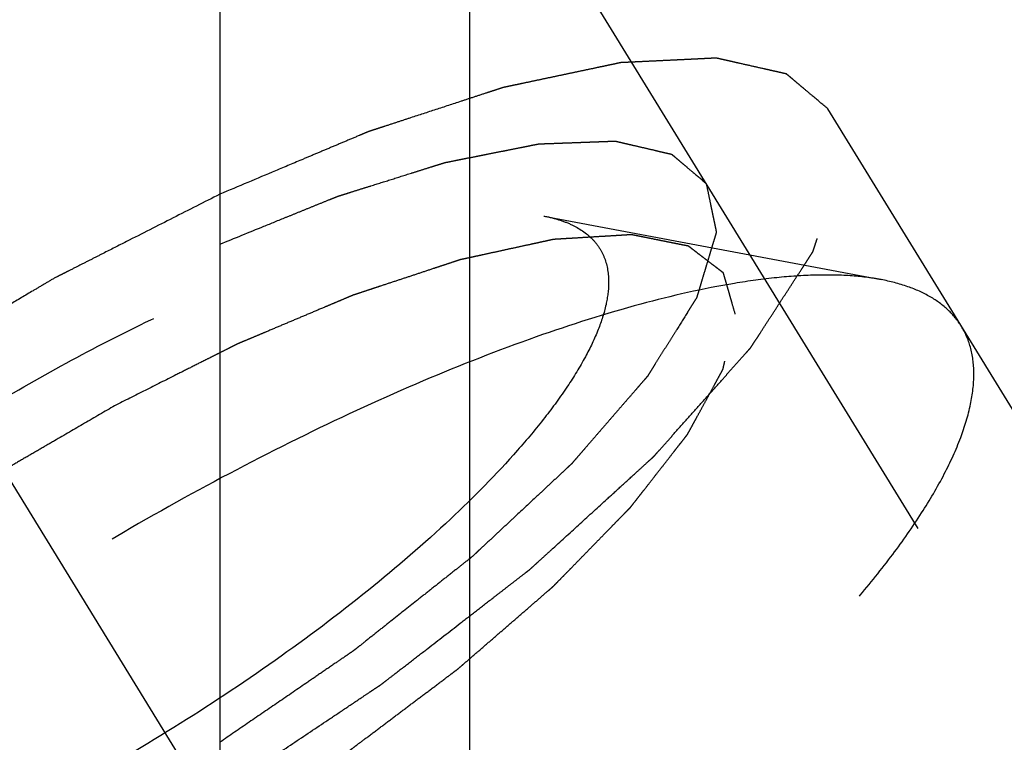
# Model space of a CAD drawing. Units: millimetres. Extents: x 0 to 420, y 0 to 297.
# Drawn here: x 186 to 188, y 143 to 145 of the extents above; entities that cross this region are included whole.
import ezdxf
from ezdxf.enums import TextEntityAlignment as Align

# ---------------------------------------------------------------- set-up
doc = ezdxf.new("R2010")
doc.units = ezdxf.units.MM
doc.header["$LTSCALE"] = 23.1
doc.linetypes.add('CENTER', pattern=[0.6, 0.375, -0.075, 0.075, -0.075])
doc.linetypes.add('HIDDEN', pattern=[0.2, 0.1, -0.1])
doc.layers.get('0').update_dxf_attribs({"linetype": 'CONTINUOUS'})
for name, color, linetype in [('10010060_HP_HL', 7, 'CONTINUOUS'), ('30376799_AXIS', 7, 'CONTINUOUS'), ('30376799_CL', 7, 'CONTINUOUS'), ('30376799_DIM', 7, 'CONTINUOUS'), ('30376799_HL', 7, 'CONTINUOUS'), ('30385201_DIM', 7, 'CONTINUOUS')]:
    doc.layers.add(name, color=color, linetype=linetype)
doc.styles.get("Standard").update_dxf_attribs({"font": 'TXT.SHX', "width": 0.7})
doc.dimstyles.new('DIMSTYLE_1', dxfattribs={"dimtxt": 3.5, "dimasz": 3.5, "dimexe": 0.18, "dimexo": 0.0625, "dimgap": 0.09, "dimtad": 1, "dimdec": 3, "dimdsep": 46, "dimtxsty": 'STANDARD', "dimblk": '_FILLED', "dimblk1": '_FILLED', "dimblk2": '_FILLED', "dimcen": 0.09, "dimclrt": 2, "dimadec": 0, "dimazin": 0, "dimtp": 0.1, "dimtm": 0.1, "dimtfac": 1, "dimtdec": 3, "dimtofl": 0, "dimtmove": 0, "dimatfit": 3, "dimldrblk": '_FILLED', "dimfxl": 1, "dimtolj": 1, "dimarcsym": 0})

# ---------------------------------------------------------------- blocks, each defined once
blk = doc.blocks.new('_FILLED')
at = {"color": 0, "linetype": 'BYBLOCK'}
blk.add_solid([(0, 0), (-1, 0.125), (-1, -0.125)], dxfattribs=at)
blk = doc.blocks.new('*D0')
at = {"layer": '30385201_DIM', "color": 3, "linetype": 'CONTINUOUS'}
for p, q in [((219.8639, 157.0084), (219.8639, 118.5084)), ((209.8639, 156.987), (209.8639, 118.5084)), ((214.8639, 120.0084), (177.8613, 120.0084)), ((209.8639, 120.0084), (214.8639, 120.0084)), ((219.8639, 120.0084), (214.8639, 120.0084))]:
    blk.add_line(p, q, dxfattribs=at)
at = {"layer": '30385201_DIM', "color": 3, "linetype": 'CONTINUOUS', "xscale": 3.5, "yscale": 3.5, "zscale": 3.5, "rotation": 180}
blk.add_blockref('_FILLED', (209.8639, 120.0084), dxfattribs=at)
at = {"layer": '30385201_DIM', "color": 3, "linetype": 'CONTINUOUS', "xscale": 3.5, "yscale": 3.5, "zscale": 3.5}
blk.add_blockref('_FILLED', (219.8639, 120.0084), dxfattribs=at)
at = {"layer": '30385201_DIM', "color": 2, "linetype": 'CONTINUOUS'}
for s, width, p in [('10', 0.678571, (208.7779, 120.8834)), ('VERSTELLWEG', 0.80303, (208.7779, 114.7584))]:
    blk.add_text(s, height=3.5, dxfattribs=dict(at, width=width)).set_placement(p, align=Align.RIGHT)
blk = doc.blocks.new('*D3')
at = {"layer": '30376799_DIM', "color": 3, "linetype": 'CONTINUOUS'}
for p, q in [((98.4639, 162.0084), (98.4639, 168.0084)), ((98.4639, 168.0084), (98.4639, 157.0084)), ((191.8639, 162.0084), (96.9639, 162.0084)), ((98.4639, 133.5311), (98.4639, 157.0084)), ((191.8639, 152.0084), (96.9639, 152.0084)), ((98.4639, 152.0084), (98.4639, 133.5311))]:
    blk.add_line(p, q, dxfattribs=at)
at = {"layer": '30376799_DIM', "color": 3, "linetype": 'CONTINUOUS', "xscale": 3.5, "yscale": 3.5, "zscale": 3.5}
for p, rotation in [((98.4639, 162.0084), 270), ((98.4639, 152.0084), 90)]:
    blk.add_blockref('_FILLED', p, dxfattribs=dict(at, rotation=rotation))
at = {"layer": '30376799_DIM', "color": 2, "linetype": 'CONTINUOUS'}
for s, width, p in [('x1', 0.642857, (97.5889, 145.7811)), ('10', 0.678571, (97.5889, 141.2811)), ('M', 0.857143, (97.5889, 136.5311))]:
    blk.add_text(s, height=3.5, rotation=90, dxfattribs=dict(at, width=width)).set_placement(p, align=Align.RIGHT)

msp = doc.modelspace()

# ---------------------------------------------------------------- linework, layer by layer
at = {"layer": '10010060_HP_HL', "color": 6, "linetype": 'HIDDEN'}
for p, q in [((186.9973, 144.8404), (187.9437, 144.662)), ((189.8765, 140.8157), (187.5065, 144.6731)), ((190.049, 141.471), (188.169, 144.5309))]:
    msp.add_line(p, q, dxfattribs=at)
for points, knots in [([(184.1622, 143.0986), (184.1679, 143.1181), (184.1828, 143.1588), (184.213, 143.2203), (184.252, 143.2857), (184.3181, 143.3811), (184.4223, 143.5063), (184.544, 143.6301), (184.655, 143.7326), (184.7792, 143.8403), (184.9474, 143.974), (185.1634, 144.1285), (185.3915, 144.276), (185.6262, 144.4128), (185.8616, 144.5356), (186.0922, 144.6415), (186.3121, 144.7279), (186.5162, 144.7927), (186.6749, 144.829), (186.7899, 144.8449), (186.8658, 144.8502), (186.9343, 144.8492), (186.9773, 144.8442), (186.9973, 144.8404)], [0, 0, 0, 0, 0.017676, 0.037483, 0.059479, 0.083657, 0.138296, 0.200622, 0.234317, 0.269474, 0.343408, 0.420831, 0.500025, 0.579219, 0.65664, 0.73057, 0.799408, 0.861729, 0.91636, 0.940534, 0.962527, 0.982331, 1, 1, 1, 1]), ([(186.9973, 144.8404), (187.0114, 144.8377), (187.0383, 144.8312), (187.0858, 144.8134), (187.1261, 144.7868), (187.1543, 144.7518), (187.1743, 144.7118), (187.1794, 144.6776), (187.1794, 144.6547)], [0, 0, 0, 0, 0.151679, 0.289727, 0.533313, 0.64659, 0.759487, 1, 1, 1, 1]), ([(187.5346, 144.5653), (187.5318, 144.5749), (187.5277, 144.5894), (187.5222, 144.6086), (187.518, 144.6231), (187.5139, 144.6375), (187.5104, 144.6495), (187.5077, 144.6592), (187.5059, 144.6652), (187.5046, 144.67), (187.5035, 144.6736), (187.5027, 144.6766), (187.5019, 144.679), (187.5017, 144.681), (187.4998, 144.682), (187.4979, 144.6836), (187.4953, 144.6855), (187.4922, 144.6879), (187.4881, 144.691), (187.483, 144.6949), (187.4748, 144.7012), (187.4646, 144.709), (187.4523, 144.7184), (187.4401, 144.7278), (187.4298, 144.7356), (187.4217, 144.7419), (187.4155, 144.7466), (187.4104, 144.7505), (187.4069, 144.7533), (187.4047, 144.7548), (187.4035, 144.7562), (187.4007, 144.7564), (187.3975, 144.7572), (187.3916, 144.7583), (187.3833, 144.76), (187.3733, 144.762), (187.3601, 144.7646), (187.3434, 144.768), (187.3235, 144.772), (187.3036, 144.776), (187.287, 144.7793), (187.2737, 144.7819), (187.2637, 144.7839), (187.2554, 144.7856), (187.2496, 144.7868), (187.2462, 144.7874), (187.244, 144.7881), (187.2403, 144.7877), (187.2358, 144.7875), (187.2278, 144.787), (187.2164, 144.7863), (187.2027, 144.7855), (187.1844, 144.7844), (187.1616, 144.783), (187.1343, 144.7814), (187.1069, 144.7797), (187.0841, 144.7783), (187.0658, 144.7772), (187.0521, 144.7764), (187.0407, 144.7757), (187.0328, 144.7753), (187.0281, 144.7749), (187.0249, 144.775), (187.0206, 144.7738), (187.0152, 144.7727), (187.0056, 144.7706), (186.9919, 144.7676), (186.9755, 144.764), (186.9537, 144.7593), (186.9263, 144.7533), (186.8935, 144.7462), (186.8607, 144.739), (186.8333, 144.733), (186.8115, 144.7283), (186.7951, 144.7247), (186.7814, 144.7217), (186.7718, 144.7196), (186.7663, 144.7184), (186.7624, 144.7177), (186.7575, 144.7159), (186.7513, 144.7139), (186.7404, 144.7103), (186.7248, 144.7051), (186.7061, 144.699), (186.6811, 144.6907), (186.65, 144.6804), (186.6125, 144.668), (186.5751, 144.6556), (186.5439, 144.6453), (186.519, 144.6371), (186.5003, 144.6309), (186.4846, 144.6257), (186.4738, 144.6221), (186.4675, 144.62), (186.4629, 144.6187), (186.4577, 144.6163), (186.451, 144.6135), (186.4391, 144.6085), (186.4222, 144.6014), (186.4019, 144.5928), (186.3748, 144.5814), (186.341, 144.5671), (186.3004, 144.55), (186.2598, 144.5328), (186.2259, 144.5186), (186.1989, 144.5071), (186.1786, 144.4986), (186.1616, 144.4914), (186.1498, 144.4865), (186.143, 144.4836), (186.138, 144.4816), (186.1325, 144.4787), (186.1254, 144.4752), (186.1128, 144.4688), (186.0949, 144.4598), (186.0734, 144.449), (186.0448, 144.4346), (186.0089, 144.4165), (185.9516, 144.3877), (185.8799, 144.3516), (185.8226, 144.3228), (185.7939, 144.3084)], [0, 0, 0, 0, 0.03125, 0.046875, 0.0625, 0.078125, 0.09375, 0.101562, 0.109375, 0.113281, 0.117188, 0.121094, 0.123047, 0.125, 0.126953, 0.128906, 0.132812, 0.136719, 0.140625, 0.148438, 0.15625, 0.171875, 0.1875, 0.203125, 0.21875, 0.226562, 0.234375, 0.242188, 0.246094, 0.248047, 0.25, 0.251953, 0.253906, 0.257812, 0.265625, 0.273438, 0.28125, 0.296875, 0.3125, 0.328125, 0.34375, 0.351562, 0.359375, 0.367188, 0.371094, 0.373047, 0.375, 0.376953, 0.378906, 0.382812, 0.390625, 0.398438, 0.40625, 0.421875, 0.4375, 0.453125, 0.46875, 0.476562, 0.484375, 0.492188, 0.496094, 0.498047, 0.5, 0.501953, 0.503906, 0.507812, 0.515625, 0.523438, 0.53125, 0.546875, 0.5625, 0.578125, 0.59375, 0.601562, 0.609375, 0.617188, 0.621094, 0.623047, 0.625, 0.626953, 0.628906, 0.632812, 0.640625, 0.648438, 0.65625, 0.671875, 0.6875, 0.703125, 0.71875, 0.726562, 0.734375, 0.742188, 0.746094, 0.748047, 0.75, 0.751953, 0.753906, 0.757812, 0.765625, 0.773438, 0.78125, 0.796875, 0.8125, 0.828125, 0.84375, 0.851562, 0.859375, 0.867188, 0.871094, 0.873047, 0.875, 0.876953, 0.878906, 0.882812, 0.890625, 0.898438, 0.90625, 0.921875, 0.9375, 0.96875, 1, 1, 1, 1]), ([(187.9437, 144.662), (187.9152, 144.6674), (187.8538, 144.6746), (187.7558, 144.6759), (187.6475, 144.6684), (187.4831, 144.6457), (187.2564, 144.5938), (186.9649, 144.5012), (186.6506, 144.3778), (186.3213, 144.2266), (185.9849, 144.0511), (185.6497, 143.8556), (185.3238, 143.6449), (185.0152, 143.4241), (184.7315, 143.1987), (184.4794, 142.9741), (184.265, 142.756), (184.1163, 142.5771), (184.0217, 142.4408), (183.9661, 142.3475), (183.923, 142.2595), (183.9017, 142.2015), (183.8936, 142.1736)], [0, 0, 0, 0, 0.017669, 0.037474, 0.059468, 0.083644, 0.138278, 0.200601, 0.269443, 0.343378, 0.420802, 0.499999, 0.579196, 0.65662, 0.730555, 0.799397, 0.861721, 0.916355, 0.940531, 0.962525, 0.982329, 1, 1, 1, 1]), ([(188.169, 144.5309), (188.1587, 144.5476), (188.1327, 144.5792), (188.0809, 144.6168), (188.0168, 144.6452), (187.9692, 144.6572), (187.9437, 144.662)], [0, 0, 0, 0, 0.219538, 0.452544, 0.710112, 1, 1, 1, 1]), ([(187.1794, 144.6547), (187.1794, 144.6337), (187.1734, 144.5882), (187.1505, 144.5179), (187.1136, 144.4413), (187.063, 144.3591), (186.9991, 144.2717), (186.8926, 144.1445), (186.7298, 143.9801), (186.5018, 143.7838), (186.2422, 143.589), (185.961, 143.4029), (185.6687, 143.2328), (185.3764, 143.085), (185.0955, 142.9652), (184.8716, 142.8895), (184.7063, 142.8478), (184.5963, 142.8271), (184.4964, 142.8159), (184.4076, 142.8144), (184.3305, 142.8226), (184.2656, 142.8405), (184.2135, 142.8686), (184.1751, 142.9073), (184.1525, 142.9561), (184.1483, 142.9919), (184.1483, 143.0102)], [0, 0, 0, 0, 0.016463, 0.035602, 0.057717, 0.082922, 0.111191, 0.142406, 0.21285, 0.292218, 0.377904, 0.466963, 0.556284, 0.642742, 0.723354, 0.795444, 0.827599, 0.856866, 0.883099, 0.906238, 0.926342, 0.943645, 0.95865, 0.972227, 0.98559, 1, 1, 1, 1]), ([(185.7939, 142.9334), (185.8221, 142.9498), (185.8784, 142.9826), (185.9488, 143.0235), (186.0052, 143.0563), (186.0475, 143.0808), (186.0827, 143.1013), (186.1073, 143.1156), (186.1214, 143.1239), (186.1321, 143.1298), (186.1421, 143.1367), (186.1557, 143.1456), (186.1794, 143.1614), (186.2269, 143.1927), (186.281, 143.2286), (186.3353, 143.2645), (186.3759, 143.2914), (186.4098, 143.3138), (186.4335, 143.3295), (186.447, 143.3385), (186.4574, 143.3451), (186.4665, 143.3523), (186.4791, 143.3616), (186.5009, 143.3781), (186.5322, 143.4016), (186.5697, 143.4298), (186.6072, 143.458), (186.6447, 143.4863), (186.6822, 143.5145), (186.7134, 143.538), (186.7353, 143.5544), (186.7477, 143.5639), (186.7575, 143.5709), (186.7655, 143.5782), (186.7767, 143.5878), (186.7962, 143.6047), (186.8241, 143.6288), (186.8575, 143.6578), (186.891, 143.6867), (186.9244, 143.7157), (186.9523, 143.7398), (186.9746, 143.7591), (186.9913, 143.7736), (187.0052, 143.7857), (187.015, 143.7941), (187.0205, 143.7989), (187.025, 143.8026), (187.0281, 143.806), (187.0326, 143.8106), (187.0404, 143.8187), (187.0517, 143.8302), (187.0652, 143.8439), (187.0832, 143.8623), (187.1056, 143.8853), (187.1326, 143.9129), (187.1595, 143.9405), (187.182, 143.9635), (187.1999, 143.9819), (187.2134, 143.9957), (187.2246, 144.0071), (187.2326, 144.0152), (187.2369, 144.0198), (187.2406, 144.0233), (187.2428, 144.0264), (187.2463, 144.0307), (187.2521, 144.0382), (187.2605, 144.0489), (187.2705, 144.0617), (187.2839, 144.0788), (187.3006, 144.1002), (187.3207, 144.1259), (187.3407, 144.1516), (187.3574, 144.173), (187.3708, 144.1901), (187.3809, 144.2029), (187.3892, 144.2136), (187.3951, 144.2211), (187.3983, 144.2253), (187.4012, 144.2287), (187.4024, 144.2314), (187.4046, 144.2352), (187.4081, 144.2418), (187.4133, 144.2514), (187.4195, 144.2627), (187.4278, 144.2779), (187.4382, 144.2969), (187.4506, 144.3197), (187.463, 144.3424), (187.4733, 144.3614), (187.4816, 144.3766), (187.4878, 144.388), (187.493, 144.3975), (187.4967, 144.4041), (187.4986, 144.4079), (187.5005, 144.4109), (187.5007, 144.4132), (187.5015, 144.4164), (187.5027, 144.422), (187.5046, 144.4301), (187.5067, 144.4397), (187.5096, 144.4526), (187.5131, 144.4687), (187.5189, 144.4945), (187.526, 144.5267), (187.5317, 144.5524), (187.5346, 144.5653)], [0, 0, 0, 0, 0.03125, 0.0625, 0.078125, 0.09375, 0.109375, 0.117188, 0.121094, 0.125, 0.128906, 0.132812, 0.140625, 0.15625, 0.1875, 0.203125, 0.21875, 0.234375, 0.242188, 0.246094, 0.25, 0.253906, 0.257812, 0.265625, 0.28125, 0.296875, 0.3125, 0.328125, 0.34375, 0.359375, 0.367188, 0.371094, 0.375, 0.378906, 0.382812, 0.390625, 0.40625, 0.421875, 0.4375, 0.453125, 0.46875, 0.476562, 0.484375, 0.492188, 0.496094, 0.498047, 0.5, 0.501953, 0.503906, 0.507812, 0.515625, 0.523438, 0.53125, 0.546875, 0.5625, 0.578125, 0.59375, 0.601562, 0.609375, 0.617188, 0.621094, 0.623047, 0.625, 0.626953, 0.628906, 0.632812, 0.640625, 0.648438, 0.65625, 0.671875, 0.6875, 0.703125, 0.71875, 0.726562, 0.734375, 0.742188, 0.746094, 0.748047, 0.75, 0.751953, 0.753906, 0.757812, 0.765625, 0.773438, 0.78125, 0.796875, 0.8125, 0.828125, 0.84375, 0.851562, 0.859375, 0.867188, 0.871094, 0.873047, 0.875, 0.876953, 0.878906, 0.882812, 0.890625, 0.898438, 0.90625, 0.921875, 0.9375, 0.96875, 1, 1, 1, 1]), ([(188.2039, 144.3967), (188.2039, 144.421), (188.1989, 144.4679), (188.1807, 144.5117), (188.169, 144.5309)], [0, 0, 0, 0, 0.518834, 1, 1, 1, 1]), ([(183.9088, 141.9134), (183.9209, 141.8937), (183.9529, 141.8567), (184.0183, 141.8154), (184.1002, 141.7869), (184.1979, 141.771), (184.3109, 141.7675), (184.4384, 141.7762), (184.5794, 141.7971), (184.7327, 141.8301), (184.8972, 141.8748), (185.1365, 141.952), (185.4525, 142.0759), (185.8415, 142.2588), (186.2376, 142.4737), (186.6272, 142.7135), (186.9972, 142.97), (187.3351, 143.2346), (187.5874, 143.4603), (187.7634, 143.6387), (187.8768, 143.765), (187.9746, 143.8867), (188.0561, 144.0026), (188.1205, 144.112), (188.1674, 144.214), (188.1964, 144.3079), (188.2039, 144.3686), (188.2039, 144.3967)], [0, 0, 0, 0, 0.012994, 0.027067, 0.04305, 0.061467, 0.082591, 0.106529, 0.133274, 0.162736, 0.194768, 0.229179, 0.304178, 0.385596, 0.470969, 0.557655, 0.642954, 0.724228, 0.799018, 0.833304, 0.8652, 0.894517, 0.921108, 0.944892, 0.965862, 0.98414, 1, 1, 1, 1]), ([(185.7939, 144.3084), (185.7657, 144.292), (185.7094, 144.2592), (185.6389, 144.2183), (185.5826, 144.1855), (185.5403, 144.161), (185.5051, 144.1405), (185.4804, 144.1262), (185.4664, 144.1179), (185.4557, 144.112), (185.4456, 144.1051), (185.432, 144.0962), (185.4084, 144.0804), (185.3609, 144.0491), (185.3067, 144.0132), (185.2525, 143.9773), (185.2118, 143.9504), (185.178, 143.928), (185.1542, 143.9123), (185.1408, 143.9033), (185.1303, 143.8967), (185.1212, 143.8895), (185.1086, 143.8802), (185.0868, 143.8637), (185.0555, 143.8402), (185.0181, 143.812), (184.9806, 143.7837), (184.9431, 143.7555), (184.9056, 143.7273), (184.8744, 143.7038), (184.8524, 143.6873), (184.84, 143.6779), (184.8303, 143.6709), (184.8223, 143.6636), (184.811, 143.654), (184.7916, 143.6371), (184.7637, 143.613), (184.7302, 143.584), (184.6968, 143.555), (184.6634, 143.5261), (184.6355, 143.502), (184.6132, 143.4827), (184.5964, 143.4682), (184.5825, 143.4561), (184.5727, 143.4477), (184.5673, 143.4428), (184.5628, 143.4392), (184.5597, 143.4358), (184.5551, 143.4312), (184.5473, 143.4231), (184.536, 143.4116), (184.5226, 143.3978), (184.5046, 143.3795), (184.4821, 143.3565), (184.4552, 143.3289), (184.4282, 143.3013), (184.4058, 143.2783), (184.3878, 143.2599), (184.3743, 143.2461), (184.3631, 143.2346), (184.3552, 143.2266), (184.3508, 143.222), (184.3471, 143.2185), (184.3449, 143.2154), (184.3415, 143.2111), (184.3357, 143.2036), (184.3273, 143.1929), (184.3173, 143.18), (184.3039, 143.1629), (184.2872, 143.1415), (184.2671, 143.1159), (184.247, 143.0902), (184.2303, 143.0688), (184.2169, 143.0517), (184.2069, 143.0389), (184.1986, 143.0282), (184.1926, 143.0207), (184.1894, 143.0164), (184.1866, 143.0131), (184.1854, 143.0104), (184.1832, 143.0066), (184.1796, 142.9999), (184.1744, 142.9904), (184.1682, 142.979), (184.1599, 142.9639), (184.1496, 142.9449), (184.1372, 142.9221), (184.1248, 142.8993), (184.1144, 142.8804), (184.1061, 142.8652), (184.0999, 142.8538), (184.0948, 142.8443), (184.0911, 142.8376), (184.0891, 142.8339), (184.0872, 142.8309), (184.0871, 142.8286), (184.0862, 142.8254), (184.085, 142.8198), (184.0832, 142.8117), (184.0811, 142.802), (184.0782, 142.7892), (184.0746, 142.7731), (184.0689, 142.7473), (184.0618, 142.7151), (184.056, 142.6894), (184.0532, 142.6765)], [0, 0, 0, 0, 0.03125, 0.0625, 0.078125, 0.09375, 0.109375, 0.117188, 0.121094, 0.125, 0.128906, 0.132812, 0.140625, 0.15625, 0.1875, 0.203125, 0.21875, 0.234375, 0.242188, 0.246094, 0.25, 0.253906, 0.257812, 0.265625, 0.28125, 0.296875, 0.3125, 0.328125, 0.34375, 0.359375, 0.367188, 0.371094, 0.375, 0.378906, 0.382812, 0.390625, 0.40625, 0.421875, 0.4375, 0.453125, 0.46875, 0.476562, 0.484375, 0.492188, 0.496094, 0.498047, 0.5, 0.501953, 0.503906, 0.507812, 0.515625, 0.523438, 0.53125, 0.546875, 0.5625, 0.578125, 0.59375, 0.601562, 0.609375, 0.617188, 0.621094, 0.623047, 0.625, 0.626953, 0.628906, 0.632812, 0.640625, 0.648438, 0.65625, 0.671875, 0.6875, 0.703125, 0.71875, 0.726562, 0.734375, 0.742188, 0.746094, 0.748047, 0.75, 0.751953, 0.753906, 0.757812, 0.765625, 0.773438, 0.78125, 0.796875, 0.8125, 0.828125, 0.84375, 0.851562, 0.859375, 0.867188, 0.871094, 0.873047, 0.875, 0.876953, 0.878906, 0.882812, 0.890625, 0.898438, 0.90625, 0.921875, 0.9375, 0.96875, 1, 1, 1, 1])]:
    msp.add_open_spline(points, degree=3, knots=knots, dxfattribs=at)
at = {"layer": '30376799_AXIS', "color": 3, "linetype": 'CENTER'}
msp.add_line((175.9409, 159.6575), (198.4326, 123.0501), dxfattribs=at)
at = {"layer": '30376799_CL', "color": 7, "linetype": 'CONTINUOUS'}
msp.add_line((186.0889, 148.9584), (186.0889, 138.5084), dxfattribs=at)
at = {"layer": '30376799_CL', "color": 9, "linetype": 'CONTINUOUS'}
msp.add_line((186.7889, 148.9584), (186.7889, 128.8834), dxfattribs=at)
at = {"layer": '30376799_HL', "color": 6, "linetype": 'HIDDEN'}
for p, q in [((195.3031, 132.1552), (183.122, 151.9812)), ((195.644, 132.3646), (187.794, 145.1412))]:
    msp.add_line(p, q, dxfattribs=at)
for points, knots in [([(187.794, 145.1412), (187.7795, 145.1534), (187.7578, 145.1717), (187.7324, 145.1931), (187.7179, 145.2053), (187.7071, 145.2144), (187.698, 145.2221), (187.6908, 145.2282), (187.6862, 145.232), (187.6826, 145.235), (187.6803, 145.2369), (187.6788, 145.2383), (187.6778, 145.239), (187.6761, 145.2392), (187.6743, 145.2397), (187.6696, 145.2407), (187.6627, 145.2423), (187.6535, 145.2444), (187.6443, 145.2465), (187.632, 145.2492), (187.6105, 145.2541), (187.5798, 145.261), (187.549, 145.2679), (187.5275, 145.2728), (187.5152, 145.2756), (187.506, 145.2776), (187.4968, 145.2797), (187.4899, 145.2813), (187.4853, 145.2823), (187.483, 145.2829), (187.4805, 145.2832), (187.4761, 145.2829), (187.471, 145.2827), (187.4625, 145.2823), (187.4521, 145.2818), (187.4353, 145.281), (187.4143, 145.2799), (187.3892, 145.2787), (187.364, 145.2775), (187.3388, 145.2763), (187.3137, 145.2751), (187.2885, 145.2739), (187.2675, 145.2729), (187.2508, 145.2721), (187.2382, 145.2715), (187.2277, 145.271), (187.2204, 145.2707), (187.2161, 145.2704), (187.2132, 145.2705), (187.2091, 145.2694), (187.204, 145.2684), (187.195, 145.2664), (187.1821, 145.2638), (187.1667, 145.2605), (187.1461, 145.2561), (187.1204, 145.2507), (187.0895, 145.2442), (187.0586, 145.2376), (187.0277, 145.2311), (186.9968, 145.2246), (186.9659, 145.2181), (186.9401, 145.2126), (186.9196, 145.2083), (186.9067, 145.2055), (186.8964, 145.2034), (186.8899, 145.2019), (186.8849, 145.201), (186.8791, 145.1993), (186.8687, 145.1958), (186.854, 145.191), (186.8304, 145.1833), (186.8009, 145.1736), (186.7537, 145.1581), (186.6947, 145.1388), (186.6357, 145.1195), (186.5885, 145.1041), (186.559, 145.0944), (186.5354, 145.0867), (186.5206, 145.0818), (186.5103, 145.0785), (186.5043, 145.0764), (186.4977, 145.0735), (186.4896, 145.0702), (186.47, 145.0619), (186.4407, 145.0496), (186.4016, 145.0331), (186.3625, 145.0167), (186.3104, 144.9947), (186.2192, 144.9563), (186.141, 144.9234), (186.0889, 144.9015)], [0, 0, 0, 0, 0.0625, 0.09375, 0.109375, 0.125, 0.140625, 0.148438, 0.15625, 0.160156, 0.164062, 0.166016, 0.166992, 0.167969, 0.169922, 0.171875, 0.179688, 0.1875, 0.195312, 0.203125, 0.21875, 0.25, 0.28125, 0.296875, 0.304688, 0.3125, 0.320312, 0.328125, 0.330078, 0.332031, 0.333984, 0.335938, 0.339844, 0.34375, 0.351562, 0.359375, 0.375, 0.390625, 0.40625, 0.421875, 0.4375, 0.453125, 0.46875, 0.476562, 0.484375, 0.492188, 0.496094, 0.498047, 0.5, 0.501953, 0.503906, 0.507812, 0.515625, 0.523438, 0.53125, 0.546875, 0.5625, 0.578125, 0.59375, 0.609375, 0.625, 0.640625, 0.648438, 0.65625, 0.660156, 0.664062, 0.666016, 0.667969, 0.671875, 0.679688, 0.6875, 0.703125, 0.71875, 0.75, 0.78125, 0.796875, 0.8125, 0.820312, 0.828125, 0.832031, 0.833984, 0.835938, 0.839844, 0.84375, 0.859375, 0.875, 0.890625, 0.90625, 0.9375, 1, 1, 1, 1]), ([(186.089, 143.2247), (186.122, 143.2468), (186.188, 143.2909), (186.2871, 143.357), (186.3697, 143.4122), (186.4357, 143.4563), (186.477, 143.4839), (186.5059, 143.5032), (186.5224, 143.5142), (186.5326, 143.5211), (186.5411, 143.5266), (186.5486, 143.5325), (186.5619, 143.5427), (186.5885, 143.5633), (186.6265, 143.5927), (186.6872, 143.6397), (186.748, 143.6867), (186.8087, 143.7337), (186.8467, 143.763), (186.8771, 143.7865), (186.8999, 143.8042), (186.9227, 143.8218), (186.9398, 143.835), (186.9511, 143.8438), (186.959, 143.8497), (186.9665, 143.8569), (186.9761, 143.8656), (186.9888, 143.8771), (187.0046, 143.8915), (187.0426, 143.9261), (187.0996, 143.9781), (187.1629, 144.0358), (187.2136, 144.0819), (187.2452, 144.1108), (187.2706, 144.1338), (187.2864, 144.1483), (187.2975, 144.1584), (187.303, 144.1634), (187.3062, 144.1663), (187.3085, 144.1691), (187.3117, 144.1725), (187.3166, 144.1781), (187.3253, 144.1878), (187.3377, 144.2017), (187.3575, 144.224), (187.3823, 144.2518), (187.412, 144.2851), (187.4418, 144.3185), (187.4715, 144.3518), (187.4963, 144.3796), (187.5161, 144.4019), (187.531, 144.4186), (187.5458, 144.4352), (187.5582, 144.4492), (187.5669, 144.4589), (187.5719, 144.4644), (187.5749, 144.4679), (187.5776, 144.4707), (187.5791, 144.4732), (187.5819, 144.4775), (187.5875, 144.4861), (187.5955, 144.4983), (187.6082, 144.518), (187.6241, 144.5425), (187.6432, 144.572), (187.6623, 144.6014), (187.6814, 144.6309), (187.7006, 144.6603), (187.7165, 144.6849), (187.7292, 144.7045), (187.7372, 144.7168), (187.7436, 144.7266), (187.7482, 144.7339), (187.7527, 144.7403), (187.7537, 144.7443), (187.7551, 144.7485), (187.7568, 144.7537), (187.7595, 144.762), (187.7629, 144.7725), (187.767, 144.785), (187.7724, 144.8017), (187.7792, 144.8225), (187.7874, 144.8475), (187.7955, 144.8725), (187.8036, 144.8976), (187.8118, 144.9226), (187.8186, 144.9434), (187.823, 144.957), (187.825, 144.9632), (187.826, 144.9663), (187.8271, 144.9691), (187.8266, 144.9705), (187.8262, 144.9729), (187.8255, 144.9764), (187.8243, 144.9827), (187.8228, 144.9906), (187.821, 145), (187.8186, 145.0125), (187.8156, 145.0282), (187.812, 145.0471), (187.8072, 145.0722), (187.8012, 145.1035), (187.7964, 145.1287), (187.794, 145.1412)], [0, 0, 0, 0, 0.03125, 0.0625, 0.09375, 0.109375, 0.125, 0.132812, 0.136719, 0.140625, 0.142578, 0.144531, 0.148438, 0.15625, 0.171875, 0.1875, 0.21875, 0.234375, 0.25, 0.257812, 0.265625, 0.273438, 0.28125, 0.283203, 0.285156, 0.289062, 0.292969, 0.296875, 0.304688, 0.3125, 0.34375, 0.375, 0.390625, 0.40625, 0.414062, 0.421875, 0.425781, 0.427734, 0.428711, 0.429688, 0.431641, 0.433594, 0.4375, 0.445312, 0.453125, 0.46875, 0.484375, 0.5, 0.515625, 0.53125, 0.539062, 0.546875, 0.554688, 0.5625, 0.566406, 0.568359, 0.570312, 0.571289, 0.572266, 0.574219, 0.578125, 0.585938, 0.59375, 0.609375, 0.625, 0.640625, 0.65625, 0.671875, 0.6875, 0.695312, 0.703125, 0.707031, 0.710938, 0.714844, 0.716797, 0.71875, 0.722656, 0.726562, 0.734375, 0.742188, 0.75, 0.765625, 0.78125, 0.796875, 0.8125, 0.828125, 0.84375, 0.851562, 0.853516, 0.855469, 0.857422, 0.858398, 0.859375, 0.863281, 0.867188, 0.875, 0.882812, 0.890625, 0.90625, 0.921875, 0.9375, 0.96875, 1, 1, 1, 1]), ([(186.0889, 144.7614), (186.1301, 144.7782), (186.1919, 144.8033), (186.264, 144.8326), (186.3052, 144.8493), (186.3361, 144.8619), (186.367, 144.8745), (186.3902, 144.8839), (186.4057, 144.8901), (186.4134, 144.8933), (186.421, 144.8963), (186.4303, 144.899), (186.4421, 144.9028), (186.461, 144.9087), (186.4846, 144.9162), (186.5223, 144.928), (186.5695, 144.9428), (186.6166, 144.9577), (186.6544, 144.9695), (186.6779, 144.9769), (186.6968, 144.9829), (186.7086, 144.9865), (186.7169, 144.9892), (186.7215, 144.9906), (186.7255, 144.9913), (186.7307, 144.9923), (186.743, 144.9948), (186.7615, 144.9985), (186.7862, 145.0034), (186.8108, 145.0083), (186.8355, 145.0132), (186.8601, 145.0181), (186.8848, 145.023), (186.9095, 145.0279), (186.93, 145.032), (186.9464, 145.0353), (186.9588, 145.0377), (186.969, 145.0398), (186.9763, 145.0412), (186.9803, 145.042), (186.9836, 145.0428), (186.9859, 145.0427), (186.9893, 145.0429), (186.9952, 145.0431), (187.0036, 145.0434), (187.0136, 145.0437), (187.027, 145.0442), (187.0438, 145.0449), (187.0639, 145.0456), (187.084, 145.0463), (187.1041, 145.0471), (187.1242, 145.0478), (187.1444, 145.0486), (187.1611, 145.0492), (187.1745, 145.0497), (187.1829, 145.05), (187.1896, 145.0502), (187.1937, 145.0503), (187.1973, 145.0506), (187.1999, 145.0501), (187.2041, 145.049), (187.2104, 145.0477), (187.2202, 145.0453), (187.2326, 145.0425), (187.2524, 145.0378), (187.2771, 145.0321), (187.3018, 145.0263), (187.3216, 145.0217), (187.3339, 145.0188), (187.3438, 145.0165), (187.3499, 145.0151), (187.3544, 145.0141), (187.3567, 145.0134), (187.358, 145.012), (187.36, 145.0105), (187.363, 145.0079), (187.3668, 145.0047), (187.3728, 144.9996), (187.3804, 144.9932), (187.3895, 144.9855), (187.4016, 144.9753), (187.4228, 144.9574), (187.441, 144.942), (187.4531, 144.9318)], [0, 0, 0, 0, 0.0625, 0.09375, 0.109375, 0.125, 0.140625, 0.15625, 0.160156, 0.164062, 0.167969, 0.171875, 0.179688, 0.1875, 0.203125, 0.21875, 0.25, 0.28125, 0.296875, 0.3125, 0.320312, 0.328125, 0.332031, 0.333984, 0.335938, 0.339844, 0.34375, 0.359375, 0.375, 0.390625, 0.40625, 0.421875, 0.4375, 0.453125, 0.46875, 0.476562, 0.484375, 0.492188, 0.496094, 0.498047, 0.5, 0.501953, 0.503906, 0.507812, 0.515625, 0.523438, 0.53125, 0.546875, 0.5625, 0.578125, 0.59375, 0.609375, 0.625, 0.640625, 0.648438, 0.65625, 0.660156, 0.664062, 0.666016, 0.667969, 0.671875, 0.679688, 0.6875, 0.703125, 0.71875, 0.75, 0.78125, 0.796875, 0.8125, 0.820312, 0.828125, 0.832031, 0.833984, 0.835938, 0.839844, 0.84375, 0.851562, 0.859375, 0.875, 0.890625, 0.90625, 0.9375, 1, 1, 1, 1]), ([(187.4531, 144.9318), (187.4552, 144.9218), (187.4594, 144.9019), (187.4645, 144.8769), (187.4687, 144.857), (187.4718, 144.842), (187.4744, 144.8295), (187.4764, 144.8196), (187.478, 144.8121), (187.4793, 144.8058), (187.4804, 144.8009), (187.4808, 144.7977), (187.4818, 144.7954), (187.4809, 144.7928), (187.4802, 144.7903), (187.4786, 144.7853), (187.4764, 144.7778), (187.4733, 144.7677), (187.4693, 144.7544), (187.4643, 144.7376), (187.4582, 144.7175), (187.4522, 144.6975), (187.4462, 144.6774), (187.4411, 144.6607), (187.4371, 144.6473), (187.4341, 144.6372), (187.4316, 144.6289), (187.4295, 144.6222), (187.4283, 144.618), (187.4272, 144.6146), (187.4265, 144.6114), (187.423, 144.6062), (187.4193, 144.6003), (187.4143, 144.5922), (187.408, 144.5822), (187.393, 144.5581), (187.3755, 144.5301), (187.3554, 144.498), (187.3404, 144.474), (187.3253, 144.4499), (187.3128, 144.4299), (187.3028, 144.4138), (187.2965, 144.4038), (187.2921, 144.3968), (187.2899, 144.3933), (187.2887, 144.3913), (187.2866, 144.389), (187.2843, 144.3862), (187.2803, 144.3817), (187.2735, 144.3739), (187.2638, 144.3627), (187.2483, 144.3447), (187.2288, 144.3223), (187.2055, 144.2954), (187.1822, 144.2685), (187.1588, 144.2416), (187.1355, 144.2147), (187.1161, 144.1923), (187.1005, 144.1743), (187.0908, 144.1631), (187.0831, 144.1542), (187.0785, 144.1491), (187.0758, 144.1458), (187.0732, 144.1434), (187.0688, 144.1392), (187.0599, 144.1309), (187.0472, 144.119), (187.0268, 144.1), (187.0014, 144.0763), (186.9607, 144.0383), (186.92, 144.0003), (186.8792, 143.9623), (186.8487, 143.9338), (186.8258, 143.9124), (186.8106, 143.8981), (186.8028, 143.891), (186.7967, 143.8851), (186.7905, 143.8803), (186.7815, 143.8731), (186.7678, 143.8623), (186.7436, 143.8431), (186.7134, 143.8191), (186.6771, 143.7904), (186.6286, 143.752), (186.5802, 143.7136), (186.5318, 143.6753), (186.5015, 143.6513), (186.4804, 143.6345), (186.4698, 143.6261), (186.4638, 143.6213), (186.4567, 143.6167), (186.4483, 143.6108), (186.4345, 143.6014), (186.4106, 143.585), (186.3764, 143.5616), (186.3216, 143.5241), (186.2532, 143.4772), (186.1711, 143.421), (186.1163, 143.3835), (186.089, 143.3648)], [0, 0, 0, 0, 0.03125, 0.0625, 0.078125, 0.09375, 0.109375, 0.117188, 0.125, 0.132812, 0.136719, 0.140625, 0.142578, 0.144531, 0.146484, 0.148438, 0.15625, 0.164062, 0.171875, 0.1875, 0.203125, 0.21875, 0.234375, 0.25, 0.257812, 0.265625, 0.273438, 0.277344, 0.28125, 0.283203, 0.285156, 0.289062, 0.292969, 0.296875, 0.304688, 0.3125, 0.34375, 0.359375, 0.375, 0.390625, 0.40625, 0.414062, 0.421875, 0.425781, 0.427734, 0.428711, 0.429688, 0.431641, 0.433594, 0.4375, 0.445312, 0.453125, 0.46875, 0.484375, 0.5, 0.515625, 0.53125, 0.546875, 0.554688, 0.5625, 0.566406, 0.570312, 0.571289, 0.572266, 0.574219, 0.578125, 0.585938, 0.59375, 0.609375, 0.625, 0.65625, 0.671875, 0.6875, 0.703125, 0.707031, 0.710938, 0.714844, 0.716797, 0.71875, 0.726562, 0.734375, 0.75, 0.765625, 0.78125, 0.8125, 0.828125, 0.84375, 0.851562, 0.855469, 0.857422, 0.859375, 0.863281, 0.867188, 0.875, 0.890625, 0.90625, 0.9375, 0.96875, 1, 1, 1, 1]), ([(186.0889, 144.9015), (186.0452, 144.8793), (185.9579, 144.8351), (185.8487, 144.7797), (185.7723, 144.7409), (185.7287, 144.7188), (185.6959, 144.7022), (185.6686, 144.6884), (185.6468, 144.6772), (185.6249, 144.6665), (185.5978, 144.6502), (185.5543, 144.6245), (185.4999, 144.5922), (185.4347, 144.5535), (185.3694, 144.5148), (185.3042, 144.4762), (185.2499, 144.4439), (185.2063, 144.4182), (185.1792, 144.402), (185.1573, 144.3892), (185.137, 144.3748), (185.1007, 144.3503), (185.0492, 144.3149), (184.9872, 144.2726), (184.9253, 144.2302), (184.8634, 144.1879), (184.8118, 144.1526), (184.7705, 144.1244), (184.7448, 144.1067), (184.7266, 144.0944), (184.7165, 144.0873), (184.7074, 144.0799), (184.6957, 144.0708), (184.6771, 144.0561), (184.6539, 144.0377), (184.6168, 144.0084), (184.5703, 143.9717), (184.5146, 143.9277), (184.4589, 143.8837), (184.4124, 143.847), (184.3753, 143.8176), (184.352, 143.7993), (184.3335, 143.7846), (184.3218, 143.7754), (184.3142, 143.7682), (184.3063, 143.7609), (184.2927, 143.7482), (184.2731, 143.73), (184.2418, 143.7009), (184.2027, 143.6645), (184.1558, 143.6208), (184.1089, 143.5772), (184.0698, 143.5408), (184.0424, 143.5153), (184.0268, 143.5008), (184.0151, 143.4899), (184.0052, 143.4808), (183.9975, 143.4735), (183.9894, 143.4662), (183.982, 143.4576), (183.97, 143.4438), (183.9551, 143.4267), (183.9371, 143.406), (183.9191, 143.3854), (183.8952, 143.3579), (183.8652, 143.3235), (183.8293, 143.2823), (183.7993, 143.2479), (183.7754, 143.2204), (183.7604, 143.2032), (183.7484, 143.1895), (183.741, 143.1809), (183.7356, 143.1749), (183.7328, 143.1715), (183.7311, 143.1685), (183.7286, 143.1646), (183.7247, 143.1585), (183.7199, 143.1508), (183.7121, 143.1385), (183.7024, 143.1231), (183.6908, 143.1046), (183.6753, 143.08), (183.6559, 143.0492), (183.6326, 143.0123), (183.6132, 142.9816), (183.5977, 142.957), (183.588, 142.9416), (183.5803, 142.9293), (183.5754, 142.9216), (183.572, 142.9162), (183.5701, 142.9131), (183.568, 142.91), (183.5671, 142.9068), (183.5655, 142.9016), (183.5635, 142.8952), (183.5603, 142.8849), (183.5564, 142.8721), (183.5516, 142.8566), (183.5452, 142.8361), (183.5373, 142.8103), (183.5278, 142.7795), (183.5199, 142.7538), (183.5135, 142.7332), (183.5088, 142.7178), (183.5052, 142.7062), (183.5028, 142.6985), (183.5018, 142.6952), (183.5011, 142.6927), (183.5, 142.69), (183.5009, 142.6878), (183.5014, 142.6848), (183.5022, 142.6809), (183.5032, 142.676), (183.5044, 142.6702), (183.5059, 142.6623), (183.5079, 142.6526), (183.511, 142.637), (183.515, 142.6174), (183.5197, 142.594), (183.5259, 142.5628), (183.5307, 142.5394), (183.5338, 142.5238)], [0, 0, 0, 0, 0.03125, 0.0625, 0.078125, 0.085938, 0.09375, 0.101562, 0.105469, 0.109375, 0.117188, 0.125, 0.140625, 0.15625, 0.171875, 0.1875, 0.203125, 0.210938, 0.21875, 0.222656, 0.226562, 0.234375, 0.25, 0.265625, 0.28125, 0.296875, 0.3125, 0.320312, 0.328125, 0.332031, 0.333984, 0.335938, 0.339844, 0.34375, 0.351562, 0.359375, 0.375, 0.390625, 0.40625, 0.421875, 0.429688, 0.4375, 0.441406, 0.445312, 0.447266, 0.449219, 0.453125, 0.460938, 0.46875, 0.484375, 0.5, 0.515625, 0.53125, 0.539062, 0.542969, 0.546875, 0.550781, 0.552734, 0.554688, 0.558594, 0.5625, 0.570312, 0.578125, 0.585938, 0.59375, 0.609375, 0.625, 0.640625, 0.648438, 0.65625, 0.660156, 0.664062, 0.666016, 0.666992, 0.667969, 0.669922, 0.671875, 0.675781, 0.679688, 0.6875, 0.695312, 0.703125, 0.71875, 0.734375, 0.75, 0.757812, 0.765625, 0.769531, 0.773438, 0.775391, 0.776367, 0.777344, 0.779297, 0.78125, 0.785156, 0.789062, 0.796875, 0.804688, 0.8125, 0.828125, 0.84375, 0.859375, 0.867188, 0.875, 0.882812, 0.884766, 0.886719, 0.887695, 0.888672, 0.890625, 0.892578, 0.894531, 0.898438, 0.902344, 0.90625, 0.914062, 0.921875, 0.9375, 0.953125, 0.96875, 1, 1, 1, 1]), ([(183.8746, 142.7331), (183.8716, 142.7461), (183.867, 142.7654), (183.8609, 142.7912), (183.8571, 142.8073), (183.8541, 142.8202), (183.8518, 142.8299), (183.8495, 142.8396), (183.8477, 142.8477), (183.8464, 142.8529), (183.8459, 142.8553), (183.8453, 142.8569), (183.8461, 142.8596), (183.8469, 142.8628), (183.848, 142.8671), (183.8493, 142.8724), (183.8509, 142.8788), (183.8531, 142.8874), (183.8569, 142.9024), (183.8623, 142.9237), (183.8687, 142.9494), (183.8752, 142.9751), (183.8801, 142.9943), (183.8833, 143.0071), (183.8846, 143.0125), (183.8858, 143.0168), (183.8865, 143.0209), (183.8904, 143.0274), (183.8947, 143.035), (183.9005, 143.0453), (183.9078, 143.058), (183.9165, 143.0734), (183.9281, 143.0938), (183.9427, 143.1193), (183.9572, 143.1449), (183.9688, 143.1653), (183.9775, 143.1807), (183.9848, 143.1934), (183.9906, 143.2037), (183.995, 143.2113), (183.9984, 143.2176), (184.0033, 143.2235), (184.0079, 143.2292), (184.0137, 143.2364), (184.0275, 143.2536), (184.0483, 143.2795), (184.076, 143.3139), (184.1037, 143.3484), (184.1267, 143.3771), (184.1452, 143.4), (184.1567, 143.4144), (184.1661, 143.4259), (184.1748, 143.4372), (184.1905, 143.4527), (184.2088, 143.4711), (184.2335, 143.4957), (184.2642, 143.5265), (184.3011, 143.5633), (184.3318, 143.5941), (184.3564, 143.6187), (184.3748, 143.6371), (184.3902, 143.6525), (184.4009, 143.6632), (184.4071, 143.6694), (184.4114, 143.674), (184.4173, 143.6787), (184.4246, 143.685), (184.4377, 143.6961), (184.4563, 143.7119), (184.4786, 143.7308), (184.5083, 143.756), (184.5455, 143.7876), (184.59, 143.8254), (184.6272, 143.857), (184.6569, 143.8822), (184.6793, 143.9011), (184.6976, 143.9169), (184.7148, 143.9294), (184.7316, 143.9418), (184.7527, 143.9574), (184.8032, 143.9947), (184.8622, 144.0383), (184.9296, 144.0881), (184.9803, 144.1254), (185.022, 144.1567), (185.0589, 144.18), (185.0951, 144.2036), (185.1406, 144.2331), (185.1951, 144.2684), (185.2496, 144.3038), (185.295, 144.3333), (185.3314, 144.3568), (185.3675, 144.3807), (185.4146, 144.4071), (185.4709, 144.4391), (185.5461, 144.4817), (185.6118, 144.519), (185.6681, 144.551), (185.6916, 144.5643), (185.7104, 144.5749), (185.7291, 144.5859), (185.7525, 144.5971), (185.7805, 144.6108), (185.8179, 144.6291), (185.8646, 144.6519), (185.9207, 144.6793), (185.9955, 144.7158), (186.0516, 144.7432), (186.0889, 144.7614)], [0, 0, 0, 0, 0.03125, 0.046875, 0.0625, 0.070312, 0.078125, 0.085938, 0.09375, 0.097656, 0.098633, 0.099609, 0.101562, 0.103516, 0.105469, 0.109375, 0.113281, 0.117188, 0.125, 0.140625, 0.15625, 0.171875, 0.1875, 0.191406, 0.195312, 0.197266, 0.199219, 0.203125, 0.207031, 0.210938, 0.21875, 0.226562, 0.234375, 0.25, 0.265625, 0.273438, 0.28125, 0.289062, 0.292969, 0.296875, 0.300781, 0.302734, 0.304688, 0.308594, 0.3125, 0.328125, 0.34375, 0.359375, 0.375, 0.382812, 0.390625, 0.394531, 0.398438, 0.40625, 0.414062, 0.421875, 0.4375, 0.453125, 0.46875, 0.476562, 0.484375, 0.492188, 0.496094, 0.498047, 0.5, 0.501953, 0.503906, 0.507812, 0.515625, 0.523438, 0.53125, 0.546875, 0.5625, 0.578125, 0.585938, 0.59375, 0.601562, 0.605469, 0.609375, 0.617188, 0.625, 0.65625, 0.671875, 0.6875, 0.703125, 0.710938, 0.71875, 0.734375, 0.75, 0.765625, 0.78125, 0.789062, 0.796875, 0.8125, 0.828125, 0.84375, 0.875, 0.882812, 0.890625, 0.894531, 0.898438, 0.90625, 0.914062, 0.921875, 0.9375, 0.953125, 0.96875, 1, 1, 1, 1])]:
    msp.add_open_spline(points, degree=3, knots=knots, dxfattribs=at)

# ---------------------------------------------------------------- dimensions: what is measured, and where the dimension line sits
at = {"layer": '30376799_DIM', "color": 3, "linetype": 'CONTINUOUS'}
dim = msp.add_linear_dim(base=(98.4639, 162.0084), p1=(191.8639, 152.0084), p2=(191.8639, 162.0084), angle=90, text='M<>x1', dimstyle='DIMSTYLE_1', dxfattribs=at)
dim.commit()
dim.dimension.update_dxf_attribs({"geometry": '*D3', "text_midpoint": (97.5752, 136.3036), "dimtype": 160})
at = {"layer": '30385201_DIM', "color": 3, "linetype": 'CONTINUOUS'}
dim = msp.add_linear_dim(base=(219.8639, 120.0084), p1=(209.8639, 156.987), p2=(219.8639, 157.0084), text='<>\\PVERSTELLWEG', dimstyle='DIMSTYLE_1', dxfattribs=at)
dim.commit()
dim.dimension.update_dxf_attribs({"geometry": '*D0', "text_midpoint": (175.4863, 119.5709), "dimtype": 160})

doc.saveas('drawing.dxf')
